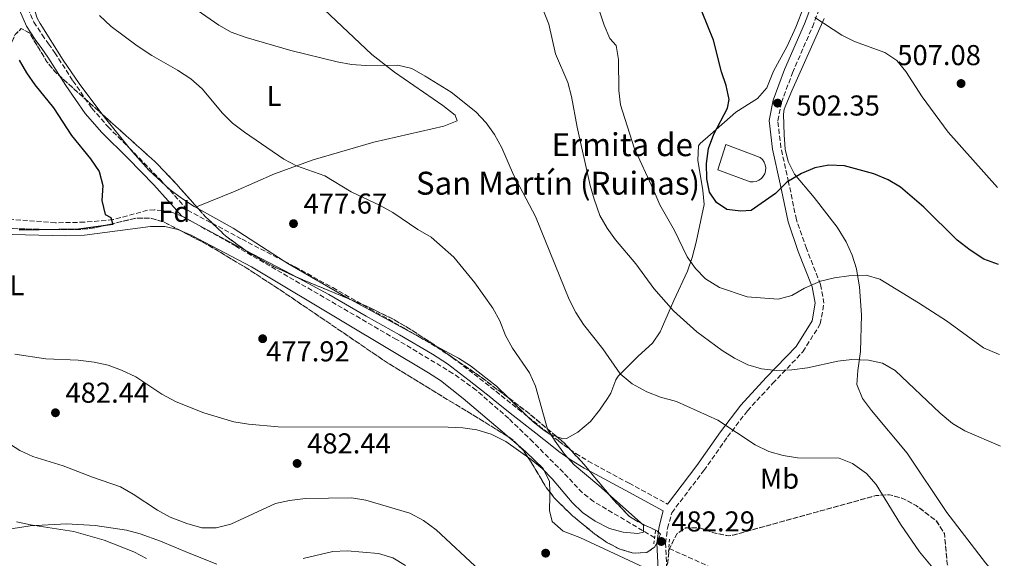
# Model space of a CAD drawing. Units: metres. Extents: x 580187 to 583626, y 4726583 to 4728937.
# Drawn here: x 583268 to 583611, y 4727961 to 4728149 of the extents above; entities that cross this region are included whole.
import ezdxf
from ezdxf.enums import TextEntityAlignment as Align

# ---------------------------------------------------------------- set-up
doc = ezdxf.new("R2010")
doc.units = ezdxf.units.M
doc.header["$MEASUREMENT"] = 0
doc.linetypes.add('DGN Style 2', pattern=[1.7399219301090239, 1.043953158065414, -0.6959687720436097])
doc.linetypes.add('DGN Style 3', pattern=[2.435890702152634, 1.739921930109024, -0.6959687720436097])
for name, color, linetype, lineweight in [('Barranco lineal', 142, 'DGN Style 3', 13), ('Camino', 7, 'DGN Style 3', 0), ('Cota de punto acotado terreno', 7, 'Continuous', 0), ('Curva de nivel directora', 30, 'Continuous', 30), ('Curva de nivel intermedia', 30, 'Continuous', 0), ('Etiqueta de uso rústico', 92, 'Continuous', 0), ('Etiqueta de zona arbolada', 92, 'Continuous', 0), ('Iglesia-ermita', 1, 'Continuous', 13), ('Línea de cambio de uso (parcela vista)', 92, 'Continuous', 0), ('Margen derecho', 7, 'Continuous', 0), ('Pontón-alcantarilla (pasos de agua)', 1, 'DGN Style 2', 0), ('Punto acotado terreno (símbolo)', 7, 'Continuous', 0), ('Texto de Iglesia-ermita', 51, 'Continuous', 0), ('Zona arbolada', 92, 'DGN Style 3', 0)]:
    doc.layers.add(name, color=color, linetype=linetype, lineweight=lineweight)
doc.styles.add('Style-Arial', font='arial.ttf')

# ---------------------------------------------------------------- blocks, each defined once
blk = doc.blocks.new('5PATER')
at = {"layer": 'Punto acotado terreno (símbolo)', "linetype": 'Continuous', "lineweight": 0}
h = blk.add_hatch(color=51, dxfattribs=at)
edge = h.paths.add_edge_path()
edge.add_ellipse((0, 0), major_axis=(-0.1095731443231308, -0.1110710700762829), ratio=0.9994222409660317, start_angle=0, end_angle=360)

msp = doc.modelspace()

# ---------------------------------------------------------------- linework, layer by layer
at = {"layer": 'Barranco lineal', "color": 142, "linetype": 'DGN Style 3', "lineweight": 13}
for points in [[(583489.2300000004, 4727968.060000001, 480.25), (583467.9500000002, 4727980.689999999, 480.25), (583464.0300000003, 4727983.74, 480.1499999999942), (583457.3899999997, 4727990.779999999, 479.6399999999995), (583446.8499999996, 4728001.4, 478.5), (583438.3399999999, 4728009.609999999, 478.2100000000065), (583427, 4728019.49, 478.0399999999936), (583418.9000000004, 4728025.359999999, 477.8899999999995), (583399.2599999999, 4728037.15, 477.2799999999989), (583343.1799999997, 4728069.710000001, 475.6100000000006), (583324.6600000003, 4728080.109999999, 475.3899999999995), (583319.8799999999, 4728081.859999999, 475.3899999999995), (583314.8200000003, 4728082.380000001, 475.3899999999995), (583312.4600000001, 4728082.26, 475.3899999999995), (583300.3799999999, 4728078.949999999, 475.3899999999995), (583290.4100000003, 4728078.060000001, 474.9499999999971), (583280.3399999999, 4728077.880000001, 474.179999999993), (583262.0800000001, 4728079.279999999, 472.9600000000065)], [(583611.0199999996, 4727902.369999999, 483.5200000000041), (583604.1500000004, 4727909.039999999, 483.1499999999942), (583596.3600000005, 4727915.33, 482.7899999999936), (583584.75, 4727922.470000001, 482.3800000000047), (583566.9500000002, 4727931.539999999, 481.8000000000029), (583494.1600000003, 4727964.359999999, 480.8600000000006)]]:
    msp.add_polyline3d(points, dxfattribs=at)
at = {"layer": 'Camino', "color": 7, "linetype": 'DGN Style 3', "lineweight": 0, "extrusion": (-0.4991139938068991, -0.6256499361945254, 0.5995393052385417), "elevation": -3248997.080180637, "flags": 128}
msp.add_lwpolyline([(-2492403.807777302, 2434426.013805029), (-2492398.115238327, 2434426.013805029), (-2492394.217065633, 2434426.101267276)], dxfattribs=at)
at = {"layer": 'Camino', "color": 7, "linetype": 'DGN Style 3', "lineweight": 0}
for points in [[(583493.9099999986, 4727950.01, 482.6399999999995), (583493.4899999984, 4727957.230000001, 482.1199999999953), (583492.9899999977, 4727966.050000002, 482.1199999999953), (583493.7099999996, 4727971.359999999, 482.1199999999953), (583495.1799999982, 4727976.720000002, 482.1199999999953), (583506.3699999999, 4727991.460000001, 483.3300000000018), (583514.6099999986, 4728003.190000001, 484.8500000000058), (583521.5699999989, 4728012.310000001, 486.6799999999931), (583530.350000001, 4728021.820000002, 489.1100000000005), (583540.9300000002, 4728032.900000001, 490.929999999993), (583546.9699999974, 4728042.600000001, 493.0599999999977), (583548.239999997, 4728049.800000002, 493.6600000000035), (583547.05, 4728056.359999999, 494.5800000000019), (583542.1200000015, 4728068.930000001, 496.6999999999971), (583538.6299999979, 4728078.939999999, 498.5299999999987), (583535.9200000011, 4728092.08, 500.6499999999943), (583533.2399999988, 4728104.040000003, 501.5599999999978), (583532.1700000004, 4728113.420000001, 502.1699999999981), (583533.3999999977, 4728119.750000001, 502.4799999999959), (583537.289999999, 4728130.170000002, 503.3899999999995), (583544.2100000014, 4728146.12, 504.9100000000035), (583549.3000000009, 4728159.41, 506.7299999999959)], [(583270.6099999995, 4728152.7, 476.1600000000037), (583272.8099999989, 4728147.860000002, 476.429999999993), (583275.6499999977, 4728143.42, 476.6900000000024), (583277.8799999984, 4728140.290000003, 476.8200000000069), (583280.1000000001, 4728137.17, 476.8699999999953), (583286.3899999999, 4728127.380000002, 476.6699999999984), (583293.0100000005, 4728117.790000001, 476.5200000000041), (583298.6499999977, 4728111.34, 476.5), (583306.0399999993, 4728103.970000001, 476.479999999996)], [(583306.0399999993, 4728103.970000001, 476.479999999996), (583307.7499999994, 4728102.260000001, 476.4700000000012), (583316.7300000002, 4728093.060000001, 477.0200000000042), (583318.6700000004, 4728090.890000001, 476.9600000000063)], [(583318.6700000004, 4728090.890000001, 476.9600000000063), (583321.8099999985, 4728087.390000001, 476.8699999999953), (583326.0399999976, 4728082.660000001, 476.5899999999965), (583326.3799999995, 4728082.28, 476.570000000007), (583345.3699999996, 4728072.100000001, 477.1100000000007), (583360.0899999985, 4728064.439999999, 477.8200000000069)], [(583360.0899999985, 4728064.439999999, 477.8200000000069), (583363.8700000002, 4728062.480000001, 478.0099999999947), (583377.0199999998, 4728055.240000002, 478.8500000000058), (583390.0500000009, 4728047.790000002, 479.0899999999966), (583401.7199999986, 4728041.230000001, 479.4700000000013), (583407.1200000009, 4728038.070000002, 479.6399999999994)], [(583407.1200000009, 4728038.070000002, 479.6399999999994), (583413.2800000011, 4728034.480000001, 479.8399999999966), (583418.6299999978, 4728030.940000001, 480.0000000000001), (583426.3000000011, 4728025.130000002, 480.0000000000001), (583433.8400000003, 4728019.130000004, 480.0000000000001), (583441.659999999, 4728012.890000002, 480.0000000000001), (583445.0299999998, 4728010.2, 480.0000000000001)], [(583452.5599999977, 4728004.26, 480.0700000000071), (583455.5700000008, 4728001.91, 480.1399999999995), (583455.8999999971, 4728001.650000001, 480.1600000000035), (583457.5399999977, 4728000.37, 480.2499999999999), (583461.7100000008, 4727997.430000001, 480.4499999999972), (583466.0599999982, 4727994.800000003, 480.5800000000018), (583480.2899999997, 4727987.070000002, 480.9499999999971), (583493.7299999997, 4727979.770000001, 482.2599999999948)]]:
    msp.add_polyline3d(points, dxfattribs=at)
at = {"layer": 'Curva de nivel directora', "color": 30, "linetype": 'Continuous', "lineweight": 30, "flags": 128}
for points, elevation in [([(583609.0799999986, 4728063.330000001), (583603.9699999989, 4728065.190000001), (583599.2799999994, 4728068.290000001), (583594.6999999996, 4728071.84), (583583.0900000001, 4728083.330000001), (583574.9599999984, 4728090.310000001), (583570.62, 4728092.800000002), (583565.5899999986, 4728094.880000001), (583555.47, 4728097.730000001), (583549.9899999994, 4728097.9), (583545.0699999996, 4728097.000000002), (583540.4299999995, 4728095.039999999), (583535.2899999986, 4728092.08), (583531.2999999986, 4728088.11), (583522.8699999999, 4728082.140000002), (583519.2899999992, 4728081.86), (583514.3400000003, 4728082.530000002), (583510.7499999985, 4728084.949999999), (583508.3799999993, 4728088.580000003), (583507.38, 4728093.240000002), (583507.2599999993, 4728098.510000001), (583508.0300000005, 4728103.810000002), (583509.9100000003, 4728108.730000001), (583514.6499999989, 4728117.84), (583515.2099999998, 4728120.9), (583514.1999999996, 4728125.690000001), (583512.55, 4728130.54), (583509.7499999994, 4728141.49), (583505.7399999994, 4728151.350000001)], 500.0000000000005), ([(583267.6999999994, 4728134.57), (583270.2499999997, 4728130.189999999), (583273.150000001, 4728125.970000002), (583279.6199999995, 4728117.970000002), (583285.9599999986, 4728108.340000001), (583292.5199999987, 4728100.130000001), (583295.5099999994, 4728095.710000002), (583296.7999999991, 4728090.880000002), (583296.5299999987, 4728085.680000001), (583297.6100000006, 4728080.800000001), (583299.6600000003, 4728079.680000002), (583300.3099999984, 4728077.300000001), (583288.4899999987, 4728075.640000002), (583267.6700000003, 4728075.24)], 475)]:
    msp.add_lwpolyline(points, dxfattribs=dict(at, elevation=elevation))
at = {"layer": 'Curva de nivel intermedia', "color": 30, "linetype": 'Continuous', "lineweight": 0, "flags": 128}
for points, elevation in [([(583609.4600000008, 4728031.890000001), (583609.0600000006, 4728032.039999999), (583603.9300000009, 4728034.31), (583591.0000000005, 4728043.720000001), (583581.17, 4728049.92), (583567.7300000021, 4728058.179999999), (583562.9400000023, 4728059.63), (583556.9500000018, 4728059.42), (583551.8900000014, 4728058.710000001), (583547.05, 4728057.460000001), (583541.5200000001, 4728055.09), (583537.0900000001, 4728052.49), (583532.2599999999, 4728051.189999999), (583521.4700000006, 4728052.039999999), (583511.7800000011, 4728055.279999999), (583506.990000001, 4728058.279999999), (583503.5199999999, 4728061.88), (583500.6100000018, 4728065.949999998), (583496.1799999995, 4728075.189999999), (583490.9800000004, 4728084.069999998), (583488.7400000008, 4728089.619999999), (583482.050000001, 4728103.96), (583477.3100000002, 4728119.029999999), (583476.690000001, 4728124), (583476.6500000008, 4728134.749999999), (583475.8500000006, 4728139.689999999), (583473.5900000008, 4728142.15), (583471.6500000006, 4728146.71), (583468.5100000004, 4728156.31)], 495), ([(583295.7300000007, 4728150.099999999), (583299.7000000004, 4728146.249999999), (583308.7999999998, 4728139.56), (583313.9100000017, 4728136.17), (583322.8900000004, 4728131.100000001), (583327.5400000018, 4728128.02), (583331.5100000015, 4728124.519999999), (583338.5700000002, 4728116.119999999), (583342.0800000017, 4728112.560000001), (583346.2300000002, 4728109.409999999), (583359.9500000019, 4728100.089999998), (583364.3799999999, 4728097.769999999), (583374.2800000017, 4728094.239999999), (583383.3699999999, 4728088.699999998), (583393.5800000003, 4728083.930000001), (583397.9500000001, 4728081.489999999), (583406.6200000005, 4728075.57), (583411.2600000005, 4728072.88), (583419.22, 4728065.820000002), (583426.5700000015, 4728056.9), (583432.8400000012, 4728048.09), (583435.2300000006, 4728043.689999998), (583437.2500000012, 4728038.529999999), (583439.6200000005, 4728034.130000001), (583445.6100000008, 4728025.579999999), (583447.7099999996, 4728020.84), (583451.9200000007, 4728005.949999999), (583454.5700000017, 4728001.66), (583457.7600000012, 4727997.239999998), (583461.160000001, 4727993.460000001), (583469.7100000005, 4727986.3), (583485.3700000002, 4727972.42), (583485.3300000001, 4727969.930000001), (583483.3499999996, 4727969.480000001), (583478.2600000001, 4727969.960000001), (583473.440000001, 4727971.319999999), (583468.5100000004, 4727973.82)], 480), ([(583592.070000001, 4727950.56), (583581.5999999992, 4727963.17), (583574.9699999996, 4727972.810000001), (583566.4700000016, 4727986.630000001), (583563.0300000015, 4727990.449999998), (583558.2599999994, 4727993.929999999), (583553.6100000002, 4727995.8), (583538.99, 4727995.88), (583534.0600000013, 4727996.689999999), (583528.9800000008, 4727998.100000001), (583524.2500000012, 4728000.42), (583511.2100000011, 4728009.080000001), (583496.8300000001, 4728015.560000001), (583491.2100000007, 4728017.09), (583486.5500000004, 4728018.899999999), (583481.3400000002, 4728021.740000002), (583477.1800000005, 4728025.23), (583471.2000000014, 4728033.949999999), (583464.4400000023, 4728042.359999998), (583461.750000001, 4728046.58), (583459.450000001, 4728051.109999998), (583447.740000001, 4728080.07), (583440.0300000019, 4728094.579999999), (583435.9300000002, 4728104.039999999), (583433.4400000002, 4728108.67), (583430.5000000009, 4728112.710000001), (583426.8900000012, 4728116.49), (583418.260000001, 4728123.350000001), (583409.2700000012, 4728129.019999999), (583404.5300000004, 4728131.600000001), (583399.6700000011, 4728132.779999998), (583388.5700000012, 4728132.730000001), (583383.5800000001, 4728132.999999999), (583378.5800000001, 4728133.969999999), (583362.3300000002, 4728137.880000001), (583346.8200000003, 4728142.519999999), (583341.6000000011, 4728144.3), (583337.2300000014, 4728146.720000001), (583328.2600000015, 4728153.050000001)], 485.0000000000001), ([(583609.8400000007, 4727999.98), (583597.3300000004, 4728005.279999998), (583593.0600000012, 4728007.890000001), (583588.7300000016, 4728011.449999998), (583573.0499999997, 4728026.33), (583568.7000000001, 4728028.92), (583563.8200000006, 4728029.990000002), (583558.0200000004, 4728030.17), (583553.0600000004, 4728029.579999999), (583542.5500000007, 4728027.329999999), (583537.0900000001, 4728026.600000001), (583531.7200000011, 4728026.380000001), (583526.5300000011, 4728026.96), (583521.740000001, 4728028.390000001), (583517.1200000009, 4728030.640000002), (583512.74, 4728033.369999998), (583503.9300000012, 4728039.88), (583495.7900000006, 4728047.159999999), (583488.940000002, 4728054.970000002), (583482.67, 4728063.59), (583475.6100000015, 4728071.890000001), (583472.6200000007, 4728076.009999999), (583470.1599999998, 4728080.359999998), (583468.1100000001, 4728086.060000001), (583466.7199999999, 4728090.859999999), (583462.2000000003, 4728111.249999999), (583460.22, 4728121.929999999), (583458.9600000015, 4728126.77), (583454.7000000012, 4728136.740000002), (583452.37, 4728147.140000002), (583450.5199999993, 4728151.789999999)], 490.0000000000001), ([(583608.75, 4728090.2), (583591.5500000003, 4728109.51), (583582.5200000001, 4728121.759999999), (583576.8200000004, 4728130.580000001), (583573.6500000008, 4728134.49), (583569.4300000009, 4728137.190000001), (583558.9500000001, 4728141.119999999), (583554.4599999996, 4728143.319999999), (583545.0200000005, 4728149.470000001)], 505), ([(583468.5100000004, 4727973.82), (583464.0599999999, 4727976.81), (583460.4700000003, 4727980.289999999), (583453.53, 4727988.619999997), (583450.060000001, 4727992.220000001), (583446.1600000006, 4727995.350000001), (583437.3000000004, 4728001.589999998), (583432.26, 4728004.159999999), (583427.250000001, 4728005.640000001), (583422.3100000012, 4728006.41), (583417.2500000009, 4728006.59), (583358.0200000008, 4728006.73), (583347.6600000008, 4728007.659999999), (583342.4999999997, 4728008.470000001), (583332.01, 4728011.609999998), (583322.4099999998, 4728015.399999999), (583317.4299999998, 4728018.050000001), (583308.3200000015, 4728024.11), (583303.3900000007, 4728026.49), (583298.6699999999, 4728028.17), (583293.7900000006, 4728029.249999999), (583288.2000000004, 4728029.91), (583276.9100000005, 4728030.46), (583266.1200000013, 4728032.009999999)], 480), ([(583258.9100000006, 4728004.13), (583267.8800000004, 4727998.41), (583272.4500000014, 4727996.380000001), (583283.0400000016, 4727993.079999999), (583293.1900000017, 4727989.13), (583303.0199999998, 4727985.770000001), (583307.3600000005, 4727983.289999999), (583315.9400000012, 4727977.619999998), (583320.3400000001, 4727975.2)], 485.0000000000001), ([(583320.3400000001, 4727975.2), (583326.1200000002, 4727972.96), (583331.3300000004, 4727971.489999999), (583336.3399999995, 4727971.46), (583341.4600000003, 4727972.739999999), (583357.0300000006, 4727979.949999999), (583361.9000000011, 4727981.080000001), (583367.450000001, 4727981.680000001), (583383.5700000012, 4727981.949999998), (583388.5100000009, 4727981.17), (583403.8200000018, 4727976.609999998), (583408.5800000007, 4727974.02), (583413.0100000007, 4727970.779999998), (583428.2500000001, 4727956.67)], 485.0000000000001), ([(583266.7600000006, 4727973.590000001), (583271.6399999999, 4727972.52), (583286.7699999999, 4727970.24), (583297.2800000019, 4727967.220000001), (583307.6300000009, 4727963.179999999), (583312.0300000019, 4727960.81)], 490), ([(583366.7300000013, 4727960.749999999), (583377.030000001, 4727963.279999999), (583382.0300000011, 4727963.439999999), (583392.9700000001, 4727962.58), (583397.9400000012, 4727961.039999999), (583402.3800000001, 4727958.390000002)], 490)]:
    msp.add_lwpolyline(points, dxfattribs=dict(at, elevation=elevation))
at = {"layer": 'Iglesia-ermita', "color": 1, "linetype": 'Continuous', "lineweight": 13}
msp.add_polyline3d([(583524.5999999996, 4728092.279999999, 508.7200000000012), (583523.5700000003, 4728092.100000001, 508.7200000000012), (583522.5300000003, 4728092.15, 508.6999999999971), (583511.25, 4728096.300000001, 508.5200000000041), (583514.0899999999, 4728105.180000001, 508.0599999999977), (583526.04, 4728100.59, 508.0599999999977), (583526.8200000003, 4728099.890000001, 508.1300000000047), (583527.4100000003, 4728099.029999999, 508.1999999999971), (583527.8099999996, 4728098.060000001, 508.2899999999936), (583527.9800000004, 4728097.029999999, 508.3699999999953), (583527.9100000003, 4728095.99, 508.4499999999971), (583527.6200000001, 4728094.980000001, 508.5299999999989), (583527.1100000005, 4728094.07, 508.6000000000058), (583526.4199999999, 4728093.289999999, 508.6499999999942), (583525.5599999996, 4728092.680000001, 508.6900000000023)], close=True, dxfattribs=at)
msp.add_polyline3d([(583523.5700000003, 4728092.100000001, 508.7200000000012), (583522.5300000003, 4728092.15, 508.6999999999971), (583511.25, 4728096.300000001, 508.5200000000041), (583514.0899999999, 4728105.180000001, 508.0599999999977), (583526.04, 4728100.59, 508.0599999999977), (583526.8200000003, 4728099.890000001, 508.1300000000047), (583527.4100000003, 4728099.029999999, 508.1999999999971), (583527.8099999996, 4728098.060000001, 508.2899999999936), (583527.9800000004, 4728097.029999999, 508.3699999999953), (583527.9100000003, 4728095.99, 508.4499999999971), (583527.6200000001, 4728094.980000001, 508.5299999999989), (583527.1100000005, 4728094.07, 508.6000000000058), (583526.4199999999, 4728093.289999999, 508.6499999999942), (583525.5599999996, 4728092.680000001, 508.6900000000023), (583524.5999999996, 4728092.279999999, 508.7200000000012), (583523.5700000003, 4728092.100000001, 508.7200000000012)], dxfattribs=at)
at = {"layer": 'Línea de cambio de uso (parcela vista)', "color": 92, "linetype": 'Continuous', "lineweight": 0, "extrusion": (-0.04979919244523781, -0.02984469825867414, 0.9983132446369982), "elevation": -169681.1101370004, "flags": 128}
msp.add_lwpolyline([(-3755729.971586188, 2925921.234037491), (-3755727.927139114, 2925921.444174234), (-3755714.878782723, 2925923.338849789)], dxfattribs=at)
at = {"layer": 'Línea de cambio de uso (parcela vista)', "color": 92, "linetype": 'Continuous', "lineweight": 0, "extrusion": (-0.0192812806510999, -0.007921919689069716, 0.9997827140958647), "elevation": -48225.5029329137, "flags": 128}
msp.add_lwpolyline([(-4151660.403207745, 2335901.691947776), (-4151660.403207746, 2335901.269789321)], dxfattribs=at)
at = {"layer": 'Línea de cambio de uso (parcela vista)', "color": 92, "linetype": 'Continuous', "lineweight": 0, "elevation": 477.429999999993, "flags": 128}
msp.add_lwpolyline([(583329.1600000003, 4728083.27), (583330.2176000001, 4728082.678200001)], dxfattribs=at)
at = {"layer": 'Línea de cambio de uso (parcela vista)', "color": 92, "linetype": 'Continuous', "lineweight": 0, "extrusion": (0.1006346946095112, 0.1798526677840303, 0.9785324093415699), "elevation": 909528.7222106003, "flags": 128}
msp.add_lwpolyline([(1799651.924053309, -4316138.394250669), (1799638.124678794, -4316138.394250668), (1799616.949422503, -4316137.035640707)], dxfattribs=at)
at = {"layer": 'Línea de cambio de uso (parcela vista)', "color": 92, "linetype": 'Continuous', "lineweight": 0, "extrusion": (-0.02018830722556078, 0.01098742734269338, 0.9997358194501964), "elevation": 40650.04599615416, "flags": 128}
msp.add_lwpolyline([(-4431718.605687535, -1747289.613425364), (-4431718.605687535, -1747262.390836621)], dxfattribs=at)
at = {"layer": 'Línea de cambio de uso (parcela vista)', "color": 92, "linetype": 'Continuous', "lineweight": 0, "extrusion": (-0.02031999438733192, 0.01104449114634907, 0.999732522749669), "elevation": 40843.01702468852, "flags": 128}
msp.add_lwpolyline([(-4432687.444456423, -1744798.543209894), (-4432687.444456423, -1744791.810975432)], dxfattribs=at)
at = {"layer": 'Línea de cambio de uso (parcela vista)', "color": 92, "linetype": 'Continuous', "lineweight": 0, "extrusion": (-0.01211865985372131, 0.01186413539726727, 0.9998561798451941), "elevation": 49503.23225961375, "flags": 128}
msp.add_lwpolyline([(583401.2310384576, 4727762.256850763), (583407.9982879441, 4727755.632684546)], dxfattribs=at)
at = {"layer": 'Línea de cambio de uso (parcela vista)', "color": 92, "linetype": 'Continuous', "lineweight": 0, "extrusion": (-0.04830637316115813, 0.04135953969205852, 0.9979758928894404), "elevation": 167842.856456647, "flags": 128}
msp.add_lwpolyline([(-3970907.802205028, -2626430.304584899), (-3970907.802205028, -2626425.626424559)], dxfattribs=at)
at = {"layer": 'Línea de cambio de uso (parcela vista)', "color": 92, "linetype": 'Continuous', "lineweight": 0, "extrusion": (0.005605387315510068, -0.002103475757474075, 0.9999820773507797), "elevation": -6194.303374413548, "flags": 128}
msp.add_lwpolyline([(583440.70051427, 4728001.690226988), (583443.155663705, 4728000.76892495)], dxfattribs=at)
at = {"layer": 'Línea de cambio de uso (parcela vista)', "color": 92, "linetype": 'Continuous', "lineweight": 0}
for points in [[(583352.1200000001, 4728174.189999999, 490.1900000000023), (583350.9500000002, 4728173.689999999, 490.1900000000023), (583340.9900000002, 4728173.83, 489.2400000000052), (583327.5700000003, 4728172.539999999, 487.7599999999948), (583312.7300000004, 4728170.380000001, 485.0299999999989), (583298.0800000001, 4728168.83, 482.1999999999971), (583293.9400000004, 4728168.430000001, 481.3800000000047), (583281.7999999998, 4728167.84, 478.3399999999965), (583277.1200000001, 4728166.630000001, 477.4900000000052), (583273.0899999999, 4728163.390000001, 476.820000000007), (583271.5300000003, 4728158.439999999, 476.2100000000065), (583272.3899999997, 4728153.949999999, 475.9100000000035), (583273.9900000002, 4728149.25, 476.3699999999953), (583274.9699999997, 4728147.33, 476.5200000000041), (583282.9699999997, 4728134.560000001, 476.5099999999948), (583288.5999999996, 4728126.369999999, 476.5), (583296.4791000001, 4728115.8358, 476.5777999999991)], [(583352.1200000001, 4728174.189999999, 490.1900000000023), (583374, 4728152.25, 487.5800000000018), (583390.6699999999, 4728136.480000001, 485.0299999999989), (583398.5199999996, 4728130.369999999, 484.7899999999936), (583415.4299999997, 4728118.77, 484.5), (583419.7300000004, 4728115.380000001, 484.2700000000041), (583420.3799999999, 4728113.460000001, 484.1100000000006), (583415.7599999999, 4728111.58, 483.820000000007), (583391.3300000001, 4728106.02, 480.9700000000012), (583370.1299999999, 4728099.83, 479.1999999999971), (583356.6799999997, 4728094.980000001, 478.3399999999965), (583342.9600000001, 4728088.939999999, 477.7400000000052), (583329.5504000001, 4728083.430400001, 477.4388000000035)], [(583455.0151000004, 4728003.3387, 480.4542999999976), (583457.25, 4728002.5, 480.4400000000023), (583458.5099999999, 4728002.640000001, 480.4700000000012), (583462.4100000003, 4728004.850000001, 481.0800000000018), (583466.8799999999, 4728008.600000001, 481.3800000000047), (583470.0499999998, 4728012.470000001, 482.0399999999936), (583472.7699999996, 4728016.560000001, 482.820000000007), (583473.9500000002, 4728018.49, 483.1999999999971), (583475.7400000002, 4728023.07, 484.1499999999942), (583476.5499999998, 4728024.33, 484.4199999999983), (583483.5300000003, 4728031.41, 485.4700000000012), (583488.4400000004, 4728035.84, 486.8500000000058), (583491.0999999996, 4728039.859999999, 488.1699999999983), (583491.9500000002, 4728041.699999999, 488.6699999999983), (583495.9400000004, 4728050.789999999, 489.8600000000006), (583500.6200000001, 4728061.039999999, 492.320000000007), (583502.3200000003, 4728065.720000001, 493.3099999999977), (583503.7300000004, 4728071.140000001, 494.4400000000023), (583505.3799999999, 4728078.779999999, 496.8699999999953), (583506.4699999997, 4728084.27, 497.179999999993), (583506.0300000003, 4728089.16, 498.1499999999942), (583504.29, 4728099.720000001, 499), (583504.5499999998, 4728104.75, 499.2599999999948), (583505.0700000003, 4728105.51, 499.3000000000029), (583508.6399999997, 4728108.630000001, 499.3000000000029), (583517.5800000001, 4728116.439999999, 501.1300000000047), (583525.0700000003, 4728121.17, 501.1300000000047), (583528.3099999996, 4728124.939999999, 501.6399999999995), (583530.6200000001, 4728130.710000001, 502.9499999999971), (583535.4699999997, 4728139.460000001, 503.1300000000047), (583538.4199999999, 4728146.060000001, 503.7400000000052), (583541.3499999996, 4728153.449999999, 504.7700000000041)], [(583608.2199999997, 4727955.01, 486.5899999999965), (583604.6200000001, 4727959.24, 486.5899999999965), (583591.1500000004, 4727976.859999999, 486.5899999999965), (583577.2999999998, 4727997.51, 487.1900000000023), (583564.8099999996, 4728012.42, 488.1000000000058), (583561.7000000002, 4728016.550000001, 488.320000000007), (583559.7400000002, 4728021.42, 488.7100000000065), (583560.0099999999, 4728026.32, 489.4100000000035), (583560.9900000002, 4728033, 490.5399999999936), (583561.2999999998, 4728045.77, 492.6600000000035), (583560.6399999997, 4728055.460000001, 495.1199999999953), (583559.54, 4728061.83, 495.9600000000065), (583558.0999999996, 4728066.600000001, 496.3500000000058), (583556.0099999999, 4728071.230000001, 496.8099999999977), (583552.7999999998, 4728076.350000001, 497.5899999999965), (583544.8600000005, 4728086.720000001, 499.3500000000058), (583537.9900000002, 4728094.77, 500.2599999999948), (583535.7300000004, 4728099.24, 500.75), (583534.75, 4728103.51, 501.1699999999983), (583534.3600000005, 4728108.5, 501.1399999999995), (583534.1500000004, 4728115.779999999, 501.5899999999965), (583534.4299999997, 4728117.480000001, 501.7799999999989), (583537.0199999996, 4728123.92, 502.6900000000023), (583548.29, 4728149.100000001, 504.8099999999977)], [(583306.04, 4728103.970000001, 476.6999999999971), (583307.1600000003, 4728102.59, 476.7100000000065), (583312.9199999999, 4728096.230000001, 476.820000000007), (583318.6699999999, 4728090.890000001, 477.1699999999983)], [(583318.6699999999, 4728090.890000001, 477.1699999999983), (583320.25, 4728089.42, 477.2599999999948), (583324.2400000002, 4728086.41, 477.4199999999983), (583328.7100000001, 4728083.529999999, 477.429999999993), (583329.1600000003, 4728083.27, 477.429999999993)], [(583213.3899999997, 4728044.480000001, 476.75), (583213.9500000002, 4728045.07, 476.820000000007), (583216.5700000003, 4728049.99, 476.820000000007), (583230.0199999996, 4728066.359999999, 476.2799999999989), (583231.9500000002, 4728068.58, 476.2100000000065), (583236.2100000001, 4728071.09, 475.8800000000047), (583245.9400000004, 4728073.02, 475.6600000000035), (583255.8700000001, 4728074.01, 475.9100000000035), (583283.7699999996, 4728073.33, 475.9100000000035), (583290.4800000004, 4728073.57, 475.9100000000035), (583313.5099999999, 4728076.529999999, 475.9100000000035), (583318.4800000004, 4728076.57, 476.0299999999989), (583322.9600000001, 4728075.529999999, 476.2100000000065), (583324.0757999998, 4728075.0373, 476.2535000000062)], [(583324.0757999998, 4728075.0373, 476.2535000000062), (583327.5800000001, 4728073.49, 476.3899999999995), (583348.6500000004, 4728062.49, 477.0899999999965), (583381.4500000002, 4728042.84, 477.7299999999959), (583410.4100000003, 4728025.58, 478.9499999999971), (583414.5800000001, 4728022.83, 479.0500000000029), (583422.4199999999, 4728016.640000001, 479.0899999999965), (583436.8600000005, 4728004.4, 479.4600000000065), (583438.0525000002, 4728003.379000001, 479.5599999999977)], [(583360.0899999999, 4728064.439999999, 477.7100000000065), (583361.3799999999, 4728063.619999999, 477.7299999999959), (583383.0499999998, 4728051.17, 478.570000000007), (583383.2155999999, 4728051.0799, 478.5742999999929)], [(583413.0334000001, 4728034.855900001, 479.3557000000001), (583420.79, 4728030.640000001, 479.5599999999977), (583425.04, 4728028.02, 479.6499999999942), (583434.0800000001, 4728020.92, 479.8600000000006), (583438.2642000001, 4728016.8237, 479.959400000007)], [(583445.0300000003, 4728010.199999999, 480.1199999999953), (583446.8300000001, 4728008.449999999, 480.1600000000035), (583450.7400000002, 4728005.4, 480.3800000000047), (583452.3899999997, 4728004.32, 480.4700000000012), (583452.5599999996, 4728004.26, 480.4700000000012)], [(583441.5988999996, 4728000.342599999, 479.8574999999983), (583444.3700000001, 4727997.970000001, 480.0899999999965), (583450.3799999999, 4727992.16, 480.7700000000041), (583452.5199999996, 4727987.630000001, 481.2899999999936), (583452.6688000001, 4727983.987400001, 481.5663999999961)], [(583452.6688000001, 4727983.987400001, 481.5663999999961), (583452.7300000004, 4727982.49, 481.679999999993), (583452.5599999996, 4727977.49, 481.679999999993), (583453.54, 4727973.689999999, 481.679999999993), (583457.3600000005, 4727970.350000001, 481.820000000007), (583463.0899999999, 4727968.140000001, 481.9900000000052), (583490.5899999999, 4727955.4, 482.2400000000052)], [(583263.3600000005, 4727970.9, 489.5299999999989), (583271.4500000002, 4727972.25, 488.75), (583284.2000000002, 4727972.850000001, 488.4499999999971), (583294.1399999997, 4727972.300000001, 487.5899999999965), (583305.04, 4727970.67, 487.1699999999983), (583309.8899999997, 4727969.42, 487.0099999999948), (583316.9299999997, 4727966.84, 486.7700000000041), (583326.9600000001, 4727962.65, 486.6900000000023), (583336.5700000003, 4727958.800000001, 487.179999999993)]]:
    msp.add_polyline3d(points, dxfattribs=at)
at = {"layer": 'Margen derecho', "color": 7, "linetype": 'Continuous', "lineweight": 0}
for points in [[(583493.7299999997, 4727979.770000001, 482.2599999999948), (583503.949999999, 4727993.230000001, 483.3300000000018), (583512.1900000002, 4728004.970000001, 484.8500000000058), (583519.269999999, 4728014.250000001, 486.6799999999931), (583528.1600000005, 4728023.870000001, 489.1100000000005), (583538.5499999997, 4728034.75, 490.929999999993), (583544.1199999996, 4728043.690000001, 493.0599999999977), (583545.1900000003, 4728049.790000002, 493.6600000000035), (583544.1499999987, 4728055.540000001, 494.5800000000019), (583539.3099999975, 4728067.890000001, 496.6999999999971), (583535.730000001, 4728078.140000002, 498.5299999999987), (583532.9899999985, 4728091.449999999, 500.6499999999943), (583530.2800000017, 4728103.540000002, 501.5599999999978), (583529.1399999995, 4728113.540000002, 502.1699999999981), (583530.4999999985, 4728120.560000001, 502.4799999999959), (583534.5100000006, 4728131.290000002, 503.3899999999995), (583541.4299999987, 4728147.250000001, 504.9100000000035), (583546.5899999996, 4728160.74, 506.7299999999959)], [(583267.8700000015, 4728151.730000002, 475.6300000000046), (583270.2600000009, 4728146.470000001, 475.9400000000023), (583273.2499999994, 4728141.810000001, 476.2200000000012), (583275.519999998, 4728138.620000001, 476.3699999999955), (583277.6999999996, 4728135.550000002, 476.4199999999983), (583283.9899999971, 4728125.770000001, 476.2400000000052), (583290.7199999972, 4728116.01, 476.1300000000048), (583296.530000001, 4728109.36, 476.1300000000048)], [(583296.530000001, 4728109.36, 476.1300000000048), (583305.6999999996, 4728100.220000001, 476.1699999999983), (583314.6200000002, 4728091.080000001, 476.7499999999999), (583319.6499999972, 4728085.460000001, 476.5899999999965), (583320.7399999979, 4728084.240000002, 476.5200000000041), (583324.3999999969, 4728080.160000003, 476.2799999999988), (583344.0599999976, 4728069.620000001, 477.1399999999995), (583362.5399999982, 4728060, 477.9900000000052), (583375.6400000007, 4728052.800000001, 478.7799999999988), (583388.6600000006, 4728045.350000001, 479.050000000003), (583400.3199999994, 4728038.800000002, 479.429999999993), (583411.7899999982, 4728032.09, 479.800000000003), (583417.0000000005, 4728028.650000002, 479.9700000000012), (583424.5799999977, 4728022.91, 480.0000000000001), (583432.0900000002, 4728016.939999999, 480.0000000000001), (583433.6399999993, 4728015.699999999, 480.0000000000001), (583439.9099999989, 4728010.699999999, 480.0000000000001), (583447.7499999999, 4728004.449999999, 480.0000000000001), (583453.3899999993, 4728000.050000001, 480.0000000000001), (583455.8700000002, 4727998.119999999, 480.0000000000001), (583460.1700000007, 4727995.080000003, 480.050000000003), (583464.659999999, 4727992.359999999, 480.199999999997), (583467.0599999975, 4727991.060000001, 480.270000000004), (583478.9499999986, 4727984.600000001, 480.6100000000007), (583492.2500000001, 4727977.380000002, 482.1199999999953), (583490.7600000014, 4727971.960000001, 482.1199999999953), (583489.9799999992, 4727966.17, 482.1199999999953), (583490.4999999999, 4727957.060000001, 482.1199999999953)]]:
    msp.add_polyline3d(points, dxfattribs=at)
at = {"layer": 'Pontón-alcantarilla (pasos de agua)', "color": 1, "linetype": 'DGN Style 2', "lineweight": 0, "elevation": 481.5099999999948, "flags": 128}
for points in [[(583489.4900000002, 4727970.42), (583488.9800000004, 4727965.850000001)], [(583494.0599999996, 4727963.08), (583494.4100000003, 4727967.65)]]:
    msp.add_lwpolyline(points, dxfattribs=at)
at = {"layer": 'Zona arbolada', "color": 92, "linetype": 'DGN Style 3', "lineweight": 0, "flags": 128}
for points, elevation in [([(583332.54, 4728080.060000001), (583339.5999999996, 4728073.300000001), (583347.6699999999, 4728067.449999999), (583356.3600000005, 4728062.600000001), (583365.4699999997, 4728058.42), (583388.7999999998, 4728048.77), (583397.8300000001, 4728044.380000001), (583404.04, 4728040.75), (583412.4199999999, 4728035.279999999), (583428.8799999999, 4728023.9), (583444.8600000005, 4728011.850000001), (583457.7100000001, 4728001.08), (583464.5700000003, 4727993.640000001), (583474.25, 4727981.99), (583480.4199999999, 4727975.4), (583485.0999999996, 4727972.720000001), (583489.9100000003, 4727970.539999999), (583491.2599999999, 4727969.33), (583489.3200000003, 4727964.83), (583486.5499999998, 4727962.9), (583481.8099999996, 4727962.689999999), (583476.8700000001, 4727964.15), (583472.0800000001, 4727966.699999999), (583468.4100000003, 4727969.289999999), (583460.6399999997, 4727975.66), (583454.5099999999, 4727981.609999999), (583451.4199999999, 4727985.600000001), (583446.1900000004, 4727994.390000001), (583443.3600000005, 4727998.529999999), (583439.9400000004, 4728002.050000001), (583438.4600000001, 4728003.130000001), (583396.04, 4728029.050000001), (583359.3099999996, 4728054.029999999), (583346.7800000003, 4728062.189999999), (583333.7699999996, 4728069.980000001), (583318.0899999999, 4728078.16), (583313.2699999996, 4728079.52), (583308.3300000001, 4728079.430000001), (583293.2300000004, 4728075.949999999), (583288.9800000004, 4728075.539999999), (583273.9800000004, 4728075.58), (583252.3300000001, 4728076.24), (583247.4199999999, 4728077.130000001), (583242.5199999996, 4728079.16), (583237.04, 4728082.529999999), (583233.2400000002, 4728086.029999999), (583232.7800000003, 4728087.859999999), (583234.6900000004, 4728091.09), (583238.5800000001, 4728094.289999999), (583248.0499999998, 4728100.369999999), (583253, 4728101.41), (583255.2999999998, 4728102.480000001), (583258.6399999997, 4728106.58), (583260.8399999999, 4728111.09), (583262.7199999997, 4728118.210000001), (583262.6900000004, 4728123.189999999), (583262, 4728128.210000001), (583262.3799999999, 4728132.789999999), (583264.0700000003, 4728138.359999999), (583266.2300000004, 4728143.470000001), (583268.4100000003, 4728145.57), (583271.2699999996, 4728144.050000001), (583277.3499999996, 4728134.02), (583279.9299999997, 4728130.76), (583315.6799999997, 4728098.52), (583322.5700000003, 4728091.300000001), (583332.54, 4728080.060000001)], 485.5200000000041), ([(583610.5300000003, 4727943.210000001), (583611.0199999996, 4727902.369999999), (583611.1299999999, 4727893.640000001), (583604.7300000004, 4727898.029999999), (583600.29, 4727900.289999999), (583595.5999999996, 4727902), (583580.9800000004, 4727905.890000001), (583572.8799999999, 4727908.970000001), (583550.6799999997, 4727920.460000001), (583518.2199999997, 4727938.84), (583498.0700000003, 4727948.09), (583494.7999999998, 4727951.980000001), (583493.5999999996, 4727957.930000001), (583494.3700000001, 4727964.300000001), (583497.04, 4727969.470000001), (583499.9600000001, 4727971.480000001), (583504.8799999999, 4727971.480000001), (583509.8700000001, 4727969.77), (583514.8200000003, 4727968.710000001), (583516.5499999998, 4727968.939999999), (583566.3200000003, 4727982.730000001), (583571.0800000001, 4727983.060000001), (583575.7699999996, 4727981.76), (583580.3700000001, 4727979.27), (583587.4299999997, 4727973.970000001), (583590.2300000004, 4727969.58), (583591.25, 4727958.930000001), (583592.9100000003, 4727954.529999999), (583593.7300000004, 4727953.689999999), (583597.8499999996, 4727950.99), (583606.8600000005, 4727946.350000001), (583610.5300000003, 4727943.210000001)], 491.5899999999968)]:
    msp.add_lwpolyline(points, close=True, dxfattribs=dict(at, elevation=elevation))
for points, elevation in [([(583324.0757999998, 4728075.0373), (583318.0899999999, 4728078.16), (583313.2699999996, 4728079.52), (583308.3300000001, 4728079.430000001), (583293.2300000004, 4728075.949999999), (583288.9800000004, 4728075.539999999), (583273.9800000004, 4728075.58), (583252.3300000001, 4728076.24), (583247.4199999999, 4728077.130000001), (583242.5199999996, 4728079.16), (583237.04, 4728082.529999999), (583233.2400000002, 4728086.029999999), (583232.7800000003, 4728087.859999999), (583234.6900000004, 4728091.09), (583238.5800000001, 4728094.289999999), (583248.0499999998, 4728100.369999999), (583253, 4728101.41), (583255.2999999998, 4728102.480000001), (583258.6399999997, 4728106.58), (583260.8399999999, 4728111.09), (583262.7199999997, 4728118.210000001), (583262.6900000004, 4728123.189999999), (583262, 4728128.210000001), (583262.3799999999, 4728132.789999999), (583264.0700000003, 4728138.359999999), (583266.2300000004, 4728143.470000001), (583268.4100000003, 4728145.57), (583271.2699999996, 4728144.050000001), (583277.3499999996, 4728134.02), (583279.9299999997, 4728130.76), (583296.4791000001, 4728115.8358)], 485.5200000000042), ([(583296.4791000001, 4728115.8358), (583315.6799999997, 4728098.52), (583322.5700000003, 4728091.300000001), (583329.5504000001, 4728083.430400001)], 485.5200000000041), ([(583329.5504000001, 4728083.430400001), (583330.2176000001, 4728082.678200001)], 485.5200000000041), ([(583330.2176000001, 4728082.678200001), (583332.54, 4728080.060000001), (583339.5999999996, 4728073.300000001), (583347.6699999999, 4728067.449999999), (583356.3600000005, 4728062.600000001), (583365.4699999997, 4728058.42), (583383.2155999999, 4728051.0799)], 485.520000000004), ([(583438.0525000002, 4728003.379000001), (583396.04, 4728029.050000001), (583359.3099999996, 4728054.029999999), (583346.7800000003, 4728062.189999999), (583333.7699999996, 4728069.980000001), (583324.0757999998, 4728075.0373)], 485.5200000000041), ([(583383.2155999999, 4728051.0799), (583388.7999999998, 4728048.77), (583397.8300000001, 4728044.380000001), (583404.04, 4728040.75), (583412.4199999999, 4728035.279999999), (583413.0334000001, 4728034.855900001)], 485.5200000000041), ([(583413.0334000001, 4728034.855900001), (583428.8799999999, 4728023.9), (583438.2642000001, 4728016.8237)], 485.5200000000041), ([(583438.2642000001, 4728016.8237), (583444.8600000005, 4728011.850000001), (583455.0151000004, 4728003.3387)], 485.5200000000041), ([(583441.5988999996, 4728000.342599999), (583439.9400000004, 4728002.050000001), (583438.4600000001, 4728003.130000001), (583438.0525000002, 4728003.379000001)], 485.5200000000041), ([(583455.0151000004, 4728003.3387), (583457.7100000001, 4728001.08), (583464.5700000003, 4727993.640000001), (583474.25, 4727981.99), (583480.4199999999, 4727975.4), (583485.0999999996, 4727972.720000001), (583489.9100000003, 4727970.539999999), (583491.2599999999, 4727969.33), (583489.3200000003, 4727964.83), (583486.5499999998, 4727962.9), (583481.8099999996, 4727962.689999999), (583476.8700000001, 4727964.15), (583472.0800000001, 4727966.699999999), (583468.4100000003, 4727969.289999999), (583460.6399999997, 4727975.66), (583454.5099999999, 4727981.609999999), (583452.6688000001, 4727983.987400001)], 485.5200000000043), ([(583452.6688000001, 4727983.987400001), (583451.4199999999, 4727985.600000001), (583446.1900000004, 4727994.390000001), (583443.3600000005, 4727998.529999999), (583441.5988999996, 4728000.342599999)], 485.5200000000041), ([(583571.4267999995, 4727909.722100001), (583550.6799999997, 4727920.460000001), (583518.2199999997, 4727938.84), (583498.0700000003, 4727948.09), (583494.7999999998, 4727951.980000001), (583493.5999999996, 4727957.930000001), (583494.3700000001, 4727964.300000001), (583497.04, 4727969.470000001), (583499.9600000001, 4727971.480000001), (583504.8799999999, 4727971.480000001), (583509.8700000001, 4727969.77), (583514.8200000003, 4727968.710000001), (583516.5499999998, 4727968.939999999), (583566.3200000003, 4727982.730000001), (583571.0800000001, 4727983.060000001), (583575.7699999996, 4727981.76), (583580.3700000001, 4727979.27), (583587.4299999997, 4727973.970000001), (583590.2300000004, 4727969.58), (583591.25, 4727958.930000001), (583592.9100000003, 4727954.529999999), (583593.7300000004, 4727953.689999999), (583597.8499999996, 4727950.99), (583606.8600000005, 4727946.350000001), (583610.5300000003, 4727943.210000001)], 491.5899999999967)]:
    msp.add_lwpolyline(points, dxfattribs=dict(at, elevation=elevation))

# ---------------------------------------------------------------- block references
at = {"layer": 'Punto acotado terreno (símbolo)', "color": 7, "linetype": 'Continuous', "lineweight": 0, "xscale": 10, "yscale": 10, "zscale": 10}
for p in [(583596.0599999987, 4728126.420000001, 507.0800000000018), (583532.0699999998, 4728119.59, 502.3500000000063), (583363.3099999992, 4728077.560000002, 477.6699999999983), (583352.5599999981, 4728037.440000001, 477.9199999999983), (583280.3199999991, 4728011.62, 482.4400000000023), (583364.5699999998, 4727993.939999999, 482.4400000000023), (583491.5500000005, 4727966.730000001, 482.2899999999936), (583451.2199999989, 4727962.670000002, 482.4400000000023)]:
    msp.add_blockref('5PATER', p, dxfattribs=at)

# ---------------------------------------------------------------- texts
at = {"layer": 'Cota de punto acotado terreno', "color": 7, "linetype": 'Continuous', "lineweight": 0, "style": 'Style-Arial'}
for s, p in [('507.08', (583573.8200000012, 4728132.819999999, 507.0800000000018)), ('502.35', (583538.6100000005, 4728115.249999999, 502.3500000000058)), ('477.67', (583366.8099999977, 4728081.06, 477.6699999999983)), ('477.92', (583353.780000001, 4728029.540000002, 477.9199999999983)), ('482.44', (583283.82, 4728015.119999999, 482.4400000000023)), ('482.44', (583368.0700000006, 4727997.439999999, 482.4400000000023)), ('482.29', (583495.0500000012, 4727970.230000001, 482.2899999999936))]:
    msp.add_text(s, height=7.000000000000002, dxfattribs=at).set_placement(p)
at = {"layer": 'Etiqueta de uso rústico', "color": 92, "linetype": 'Continuous', "lineweight": 0, "style": 'Style-Arial'}
for s, p in [('L', (583356.541420378, 4728122.100010002, 482.3999999999942)), ('L', (583266.8714203793, 4728056.080010001, 477.6399999999995)), ('Mb', (583532.7802462445, 4727988.650010003, 484.3000000000029))]:
    msp.add_text(s, height=7.000000000000002, dxfattribs=at).set_placement(p, align=Align.MIDDLE_CENTER)
at = {"layer": 'Etiqueta de zona arbolada', "color": 92, "linetype": 'Continuous', "lineweight": 0, "style": 'Style-Arial'}
msp.add_text('Fd', height=7.000000000000002, dxfattribs=at).set_placement((583321.747441364, 4728081.680010001, 475.4900000000052), align=Align.MIDDLE_CENTER)
at = {"layer": 'Texto de Iglesia-ermita', "color": 51, "linetype": 'Continuous', "lineweight": 0, "style": 'Style-Arial'}
for s, p in [('Ermita de', (583453.2600000025, 4728101.100000001, 487.8399999999965)), ('San Martín (Ruinas)', (583405.9999999994, 4728087.66, 481.0599999999977))]:
    msp.add_text(s, height=8, dxfattribs=at).set_placement(p)

doc.saveas('drawing.dxf')
